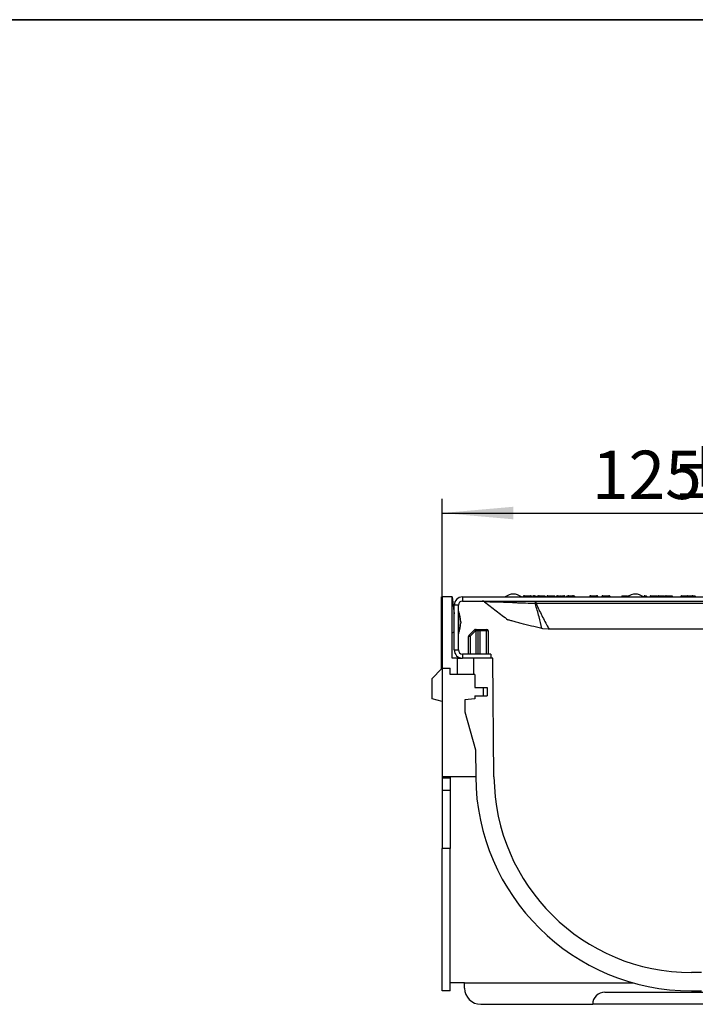
# Model space of a CAD drawing. Units: millimetres. Extents: x 8 to 418, y -29 to 291.
# Drawn here: x 320 to 368, y 222 to 291 of the extents above; entities that cross this region are included whole.
import ezdxf

# ---------------------------------------------------------------- set-up
doc = ezdxf.new("R2010")
doc.units = ezdxf.units.MM
doc.layers.add('FORMAT', color=7, linetype='Continuous')
doc.styles.add('SLDTEXTSTYLE1', font='TXT', dxfattribs={"width": 0.7})
doc.dimstyles.new('SLDDIMSTYLE0', dxfattribs={"dimtxt": 3.393075, "dimasz": 5, "dimexe": 0, "dimexo": 0.0625, "dimgap": 0.848269, "dimtad": 2, "dimdec": 4, "dimlfac": 3.5, "dimrnd": 1e-09, "dimzin": 12, "dimdsep": 46, "dimtxsty": 'SLDTEXTSTYLE1', "dimsah": 1, "dimcen": 0.09, "dimadec": 0, "dimazin": 3, "dimtfac": 1, "dimtdec": 4, "dimtofl": 0, "dimtmove": 0, "dimatfit": 3, "dimfxl": 0, "dimfrac": 2, "dimtolj": 1, "dimtzin": 12, "dimarcsym": 0})

# ---------------------------------------------------------------- blocks, each defined once
blk = doc.blocks.new('_D_2')
at = {"layer": 'FORMAT', "color": 9}
for p, q in [((349.936, 245.508), (349.936, 257.396)), ((385.65, 245.508), (385.65, 257.396)), ((349.936, 256.396), (385.65, 256.396))]:
    blk.add_line(p, q, dxfattribs=at)
for points in [[(349.936, 256.396), (354.936, 255.956), (354.936, 256.836)], [(385.65, 256.396), (380.65, 256.836), (380.65, 255.956)]]:
    blk.add_solid(points, dxfattribs=at)
at = {"layer": 'FORMAT', "color": 9, "attachment_point": 1, "style": 'SLDTEXTSTYLE1'}
for s, insert, char_height in [('%%p', (366, 260.77), 3.3931), ('125', (360.453, 260.77), 3.3931), ('2', (369.107, 260.77), 3.393)]:
    blk.add_mtext(s, dxfattribs=dict(at, insert=insert, char_height=char_height))

msp = doc.modelspace()

# ---------------------------------------------------------------- linework, layer by layer
at = {"color": 7, "linetype": 'Continuous', "lineweight": 25}
for p, q in [((349.892979, 245.465035), (349.892979, 250.507892)), ((349.892979, 250.507892), (349.935836, 250.507892)), ((349.935836, 250.507892), (349.935836, 245.507892)), ((350.650122, 250.507892), (349.935836, 250.507892)), ((350.650122, 246.222178), (350.650122, 250.507892)), ((350.650122, 250.507892), (350.792979, 249.317378)), ((351.364408, 250.507892), (351.364408, 250.222178)), ((351.364408, 250.507892), (384.221551, 250.507892)), ((351.364408, 250.222178), (384.221551, 250.222178)), ((354.371601, 250.513791), (355.500071, 250.513791)), ((355.64687, 250.550749), (355.650122, 250.550749)), ((355.715769, 250.550749), (356.138248, 250.550749)), ((355.71901, 250.593606), (355.721483, 250.593606)), ((355.721483, 250.593606), (356.131105, 250.593606)), ((356.341952, 250.593606), (356.388092, 250.593606)), ((356.385864, 250.550749), (356.386681, 250.550749)), ((356.388092, 250.593606), (356.425269, 250.593606)), ((356.435459, 250.593606), (356.451233, 250.593606)), ((379.054683, 250.043494), (356.531328, 250.043494)), ((356.610592, 250.550749), (356.771123, 250.550749)), ((356.68202, 250.593606), (356.699695, 250.593606)), ((356.771123, 250.550749), (357.098992, 250.550749)), ((356.799695, 250.593606), (357.092563, 250.593606)), ((357.098992, 250.550749), (357.098992, 250.507892)), ((357.358992, 250.550749), (357.850357, 250.550749)), ((357.358992, 250.550749), (357.358992, 250.507892)), ((357.36542, 250.593606), (357.778928, 250.593606)), ((357.976567, 250.550749), (358.142501, 250.550749)), ((358.047995, 250.593606), (358.071073, 250.593606)), ((358.142501, 250.550749), (358.318946, 250.550749)), ((358.171073, 250.593606), (358.318946, 250.593606)), ((358.318946, 250.507892), (358.318946, 250.550749)), ((358.363146, 250.550749), (358.558865, 250.550749)), ((358.434574, 250.593606), (358.487436, 250.593606)), ((358.68892, 250.550749), (358.859343, 250.550749)), ((358.760348, 250.593606), (358.787914, 250.593606)), ((358.887914, 250.593606), (358.978677, 250.593606)), ((358.916509, 250.550749), (359.024357, 250.550749)), ((358.978677, 250.593606), (359.081655, 250.593606)), ((359.024357, 250.550749), (359.186857, 250.550749)), ((359.081655, 250.593606), (359.097813, 250.593606)), ((362.556839, 250.565035), (362.58541, 250.593606)), ((362.951711, 250.565035), (362.556839, 250.565035)), ((362.556839, 250.565035), (362.556839, 250.550749)), ((362.556839, 250.550749), (362.951711, 250.550749)), ((362.58541, 250.593606), (362.923139, 250.593606)), ((362.951711, 250.565035), (362.923139, 250.593606)), ((362.94303, 250.513791), (364.0715, 250.513791)), ((362.951711, 250.565035), (362.951711, 250.550749)), ((364.217095, 250.565035), (364.109403, 250.565035)), ((364.109403, 250.565035), (364.109403, 250.550749)), ((364.109403, 250.550749), (364.217095, 250.550749)), ((364.158672, 250.593606), (364.245667, 250.593606)), ((364.245667, 250.593606), (364.217095, 250.565035)), ((364.279916, 250.565035), (364.217095, 250.565035)), ((364.217095, 250.565035), (364.217095, 250.550749)), ((364.217095, 250.550749), (364.279916, 250.550749)), ((364.245667, 250.593606), (364.251344, 250.593606)), ((364.251344, 250.593606), (364.279916, 250.565035)), ((364.279916, 250.565035), (364.279916, 250.550749)), ((364.540172, 250.565035), (364.540172, 250.550749)), ((364.872223, 250.565035), (364.540172, 250.565035)), ((364.540172, 250.550749), (364.872223, 250.550749)), ((364.594453, 250.593606), (364.900795, 250.593606)), ((364.872223, 250.565035), (364.900795, 250.593606)), ((364.935044, 250.565035), (364.872223, 250.565035)), ((364.872223, 250.565035), (364.872223, 250.550749)), ((364.872223, 250.550749), (364.935044, 250.550749)), ((364.900795, 250.593606), (364.906472, 250.593606)), ((364.935044, 250.565035), (364.906472, 250.593606)), ((364.906472, 250.593606), (364.987242, 250.593606)), ((364.935044, 250.565035), (364.935044, 250.550749)), ((365.015813, 250.565035), (364.935044, 250.565035)), ((364.935044, 250.550749), (365.015813, 250.550749)), ((364.987242, 250.593606), (365.015813, 250.565035)), ((365.015813, 250.565035), (365.015813, 250.550749)), ((365.078634, 250.565035), (365.078634, 250.550749)), ((365.312107, 250.565035), (365.312107, 250.550749)), ((365.554275, 250.565035), (365.554275, 250.550749)), ((365.617095, 250.565035), (365.617095, 250.550749)), ((365.850569, 250.565035), (365.850569, 250.550749)), ((366.092736, 250.565035), (366.092736, 250.550749)), ((366.771562, 250.565035), (366.702993, 250.565035)), ((366.702993, 250.565035), (366.702993, 250.550749)), ((366.702993, 250.550749), (366.771562, 250.550749)), ((366.748169, 250.593606), (366.753493, 250.593606)), ((366.771562, 250.565035), (366.753493, 250.593606)), ((366.753493, 250.593606), (366.859923, 250.593606)), ((366.771562, 250.565035), (366.771562, 250.550749)), ((366.877993, 250.565035), (366.771562, 250.565035)), ((366.771562, 250.550749), (366.877993, 250.550749)), ((366.859923, 250.593606), (366.877993, 250.565035)), ((366.859923, 250.593606), (367.185154, 250.593606)), ((366.877993, 250.565035), (366.877993, 250.550749)), ((367.150914, 250.565035), (367.150914, 250.550749)), ((367.177837, 250.565035), (367.206409, 250.593606)), ((367.465017, 250.565035), (367.177837, 250.565035)), ((367.177837, 250.565035), (367.177837, 250.550749)), ((367.177837, 250.550749), (367.465017, 250.550749)), ((367.206409, 250.593606), (367.441711, 250.593606)), ((367.465017, 250.565035), (367.441711, 250.593606)), ((367.441711, 250.593606), (367.498628, 250.593606)), ((367.465017, 250.565035), (367.465017, 250.550749)), ((367.536812, 250.565035), (367.465017, 250.565035)), ((367.465017, 250.550749), (367.536812, 250.550749)), ((367.536812, 250.565035), (367.536812, 250.550749)), ((367.545786, 250.565035), (367.545786, 250.550749)), ((367.608607, 250.565035), (367.545786, 250.565035)), ((367.545786, 250.550749), (367.608607, 250.550749)), ((367.56797, 250.593606), (367.573899, 250.593606)), ((367.586877, 250.593606), (367.673872, 250.593606)), ((367.608607, 250.550749), (367.595002, 250.550749)), ((367.608607, 250.565035), (367.608607, 250.550749)), ((367.673872, 250.593606), (367.6453, 250.565035)), ((367.708121, 250.565035), (367.6453, 250.565035)), ((367.6453, 250.565035), (367.6453, 250.550749)), ((367.6453, 250.550749), (367.708121, 250.550749)), ((367.673872, 250.593606), (367.679549, 250.593606)), ((367.679549, 250.593606), (367.708121, 250.565035)), ((367.708121, 250.565035), (367.708121, 250.550749)), ((351.078693, 249.936463), (350.792979, 249.936463)), ((350.792979, 246.793606), (350.792979, 249.936463)), ((351.078693, 246.793606), (351.078693, 249.936463)), ((351.084223, 249.493642), (351.084223, 247.950713)), ((351.250122, 248.757929), (351.250122, 248.686426)), ((351.840941, 247.824564), (352.213449, 248.197072)), ((352.274059, 248.136463), (351.901551, 247.763955)), ((352.274059, 248.136463), (352.213449, 248.197072)), ((352.274059, 248.136463), (352.274059, 248.222178)), ((352.274059, 248.222178), (352.301551, 248.222178)), ((352.301551, 248.136463), (352.274059, 248.136463)), ((352.301551, 248.136463), (352.301551, 248.222178)), ((352.301551, 248.222178), (352.358693, 248.222178)), ((352.444408, 248.136463), (352.301551, 248.136463)), ((352.358693, 248.222178), (352.587265, 248.222178)), ((352.444408, 248.136463), (352.444408, 246.507892)), ((352.587265, 248.136463), (352.444408, 248.136463)), ((352.587265, 248.136463), (352.587265, 248.222178)), ((352.587265, 248.222178), (353.021551, 248.222178)), ((353.021551, 248.136463), (352.587265, 248.136463)), ((353.021551, 248.136463), (353.021551, 248.222178)), ((353.021551, 248.222178), (353.078693, 248.222178)), ((353.164408, 248.136463), (353.021551, 248.136463)), ((353.164408, 248.136463), (353.164408, 246.507892)), ((356.996741, 248.278492), (356.936568, 248.291199)), ((357.392884, 248.254025), (356.996741, 248.278492)), ((357.442712, 248.258004), (357.392884, 248.254025)), ((378.143299, 248.258004), (357.442712, 248.258004)), ((351.787265, 247.735384), (351.901551, 247.763955)), ((351.787265, 246.507892), (351.787265, 247.735384)), ((351.840941, 247.824564), (351.81237, 247.795993)), ((351.840941, 247.824564), (351.901551, 247.763955)), ((350.792979, 246.793606), (351.078693, 246.793606)), ((351.030122, 246.222178), (350.650122, 246.222178)), ((351.030122, 245.07932), (351.030122, 246.222178)), ((351.030122, 246.222178), (351.364408, 246.222178)), ((351.364408, 246.507892), (351.364408, 246.222178)), ((353.364408, 246.507892), (351.364408, 246.507892)), ((352.144408, 246.222178), (351.364408, 246.222178)), ((353.507265, 246.222178), (352.144408, 246.222178)), ((352.144408, 246.222178), (352.144408, 245.07932)), ((353.364408, 246.507892), (353.364408, 246.222178)), ((353.57988, 237.901253), (353.507265, 246.222178)), ((349.233854, 244.793606), (349.893717, 245.465035)), ((349.935836, 245.507892), (349.892979, 245.465035)), ((349.935836, 245.465035), (349.892979, 245.465035)), ((349.935836, 245.507892), (350.507265, 245.507892)), ((349.935836, 245.507892), (349.935836, 237.895019)), ((350.507265, 245.07932), (350.507265, 245.507892)), ((349.246321, 243.365089), (349.233854, 244.793606)), ((351.030122, 245.07932), (350.507265, 245.07932)), ((352.144408, 245.07932), (351.030122, 245.07932)), ((352.232722, 245.07932), (352.144408, 245.07932)), ((352.232722, 245.07932), (352.232722, 244.936463)), ((352.232722, 244.936463), (352.239579, 244.150749)), ((352.239579, 244.150749), (353.093897, 244.150749)), ((352.811029, 244.150749), (352.816016, 243.57932)), ((353.093897, 244.150749), (353.098884, 243.57932)), ((349.935836, 243.173542), (349.246321, 243.365089)), ((352.246436, 243.365035), (351.532668, 243.302588)), ((351.532668, 243.302588), (351.540148, 242.445445)), ((352.244565, 243.57932), (352.246436, 243.365035)), ((352.244565, 243.57932), (353.098884, 243.57932)), ((351.540148, 242.445445), (352.277669, 239.786029)), ((352.277669, 239.786029), (352.294215, 237.890033)), ((350.507265, 237.895019), (349.935836, 237.895019)), ((349.935836, 237.890033), (349.935836, 237.895019)), ((350.507265, 237.890033), (349.935836, 237.890033)), ((349.935836, 237.890033), (349.935836, 237.789275)), ((350.507265, 237.789275), (349.935836, 237.789275)), ((349.935836, 237.789275), (349.935836, 236.932132)), ((350.507265, 237.890033), (350.507265, 237.895019)), ((350.507265, 237.890033), (350.507265, 237.789275)), ((350.507265, 237.789275), (350.507265, 236.932132)), ((350.507265, 236.932132), (349.935836, 236.932132)), ((349.935836, 236.932132), (349.935836, 232.856067)), ((350.507265, 236.932132), (350.507265, 232.856067)), ((350.507265, 232.856067), (349.935836, 232.856067)), ((349.935836, 222.87932), (349.935836, 232.856067)), ((350.507265, 222.87932), (350.507265, 232.856067)), ((368.149463, 224.165035), (367.436496, 224.165035)), ((351.507265, 223.450749), (350.507265, 223.450749)), ((351.507265, 223.450749), (363.315866, 223.450749)), ((351.507265, 223.450749), (351.507265, 223.450749)), ((351.510593, 223.069347), (351.507265, 223.450749)), ((350.507265, 222.87932), (349.935836, 222.87932)), ((361.364408, 222.793606), (374.221551, 222.793606)), ((367.436496, 222.87932), (368.149463, 222.87932)), ((352.653407, 221.936463), (360.507265, 221.936463)), ((375.078693, 221.936463), (360.507265, 221.936463))]:
    msp.add_line(p, q, dxfattribs=at)
at = {"color": 8, "linetype": 'Continuous', "lineweight": 25}
for p, q in [((356.299095, 250.550749), (356.381423, 250.550749)), ((356.386946, 250.550749), (356.381423, 250.550749)), ((367.150914, 250.565035), (366.877993, 250.565035)), ((366.877993, 250.550749), (367.150914, 250.550749)), ((367.6453, 250.565035), (367.608607, 250.565035)), ((352.301551, 248.136463), (352.301551, 246.507892)), ((352.587265, 248.136463), (352.587265, 246.507892)), ((353.021551, 248.136463), (353.021551, 246.507892)), ((351.901551, 247.763955), (351.901551, 246.507892)), ((352.294172, 237.895019), (350.507265, 237.895019))]:
    msp.add_line(p, q, dxfattribs=at)
at = {"color": 7, "linetype": 'Continuous', "lineweight": 25}
for centre, radius, start, end in [((354.935836, 249.790749), 0.917143, 52.03286687, 127.96713313), ((363.507265, 249.790749), 0.917143, 52.03286687, 127.96713313), ((351.364408, 249.936463), 0.571429, 90, 180), ((351.364408, 249.936463), 0.285714, 90, 180), ((352.741949, 249.936463), 0.285714, 50.54728842, 89.94932067), ((354.346315, 250.565035), 0.057143, 270, 296.26444748), ((355.525358, 250.565035), 0.057143, 243.73555252, 270), ((355.597549, 250.550748), 0.042856, 270.00143448, 0.0014344), ((355.601142, 250.550748), 0.042856, 270.00143448, 0.0014344), ((355.607266, 250.550748), 0.042856, 270.00143448, 0.0014344), ((356.786782, 250.540036), 1.071066, 179.42689626, 181.71977036), ((357.209261, 250.540036), 1.071066, 179.42689626, 181.71977036), ((356.24545, 250.550748), 0.042856, 179.9985656, 269.99856552), ((356.256238, 250.550749), 0.042857, 270, 0), ((356.341952, 250.550749), 0.042857, 90, 180), ((356.455281, 250.561204), 0.074594, 154.25391137, 188.05696023), ((356.502943, 253.736076), 3.6891, 269.64119951, 270.35880049), ((355.033295, 253.739107), 3.987689, 291.30202361, 292.06538634), ((356.536946, 250.550748), 0.042856, 179.99856557, 270.00143443), ((356.567735, 250.550749), 0.042857, 270, 0), ((356.81398, 250.550749), 0.042857, 180, 270), ((357.206849, 250.550749), 0.042857, 180, 270), ((357.251135, 250.550749), 0.042857, 270, 0), ((357.893214, 250.550749), 0.042857, 180, 270), ((357.933709, 250.550749), 0.042857, 270, 0), ((358.185358, 250.550749), 0.042857, 180, 270), ((358.320289, 250.550749), 0.042857, 270, 0), ((358.601722, 250.550749), 0.042857, 180, 270), ((358.646063, 250.550749), 0.042857, 270, 0), ((358.9022, 250.550749), 0.042857, 180, 270), ((360.255768, 250.550749), 0.042857, 270, 0), ((361.112546, 250.550749), 0.042857, 270, 0), ((362.513982, 250.550749), 0.042857, 270, 0), ((362.917743, 250.565035), 0.057143, 270, 296.26444748), ((362.994568, 250.550749), 0.042857, 180, 214.83789847), ((364.096786, 250.565035), 0.057143, 243.73555252, 270), ((364.174238, 250.550749), 0.042857, 270, 0), ((364.322773, 250.550749), 0.042857, 180, 270), ((364.829366, 250.550749), 0.042857, 270, 0), ((364.977901, 250.550749), 0.042857, 180, 270), ((365.05867, 250.550749), 0.042857, 180, 265.53124585), ((367.13498, 250.550749), 0.042857, 270, 0), ((367.602443, 250.550749), 0.042857, 308.12831567, 0), ((367.750978, 250.550749), 0.042857, 180, 270), ((351.135836, 249.518166), 0.057143, 180, 205.41462092), ((349.535836, 248.757929), 1.714286, 0, 25.41462092), ((349.535836, 248.686426), 1.714286, 334.58537908, 0), ((350.507265, 248.365035), 0.397143, 291.08252415, 316.00698325), ((351.135836, 247.926189), 0.057143, 154.58537908, 180), ((352.274059, 248.136463), 0.085714, 90, 135), ((352.358693, 248.136463), 0.085714, 0, 90), ((353.078693, 248.136463), 0.085714, 0, 90), ((351.872979, 247.735384), 0.085714, 135, 180), ((351.364408, 246.793606), 0.571429, 180, 270), ((351.364408, 246.793606), 0.285714, 180, 270), ((367.436496, 238.022178), 15.142857, 180.5, 270), ((367.436496, 238.022178), 13.857143, 180.5, 270), ((352.653407, 223.07932), 1.142857, 180.5, 270), ((361.364408, 221.936463), 0.857143, 90, 180)]:
    msp.add_arc(centre, radius, start, end, dxfattribs=at)
for centre, major_axis, ratio, start_param, end_param in [((355.603586, 250.550749), (0.043284, 0), 0.990141343, 4.71238898, 6.283185307), ((358.867412, 250.550749), (0.049097, 0), 0.872906674, 5.100371764, 6.283185307), ((358.989978, 250.550749), (0, 0.042857), 0.802171606, 3.141592654, 4.71238898), ((359.240283, 250.550749), (0.053426, 0), 0.802171606, 3.141592654, 4.71238898), ((359.299646, 250.550749), (0.058294, 0), 0.735190913, 3.141592654, 4.71238898), ((364.035499, 250.550749), (0.073904, 0), 0.579901006, 5.230178114, 6.283185307), ((364.158672, 250.565035), (0.049269, 0), 0.579901006, 1.570796327, 3.141592654), ((364.45875, 250.550749), (0.081422, 0), 0.526358375, 4.71238898, 6.283185307), ((364.594453, 250.565035), (0.054281, 0), 0.526358375, 1.570796327, 3.141592654), ((366.635228, 250.550749), (0.067764, 0), 0.632445632, 4.71238898, 6.283185307), ((366.748169, 250.565035), (0.045176, 0), 0.632445632, 1.570796327, 3.141592654), ((366.798667, 250.550749), (0, 0.042857), 0.632436475, 1.570796327, 3.141592654), ((366.905097, 250.550749), (0, 0.042857), 0.632436475, 1.570796327, 3.141592654), ((367.499975, 250.550749), (0, 0.042857), 0.815693807, 1.570796327, 3.141592654)]:
    msp.add_ellipse(centre, major_axis=major_axis, ratio=ratio, start_param=start_param, end_param=end_param, dxfattribs=at)
at = {"color": 8, "linetype": 'Continuous', "lineweight": 25}
for points, knots in [([(355.407777, 250.072553), (355.407771, 250.072553), (355.353486, 250.076109), (355.251611, 250.082479), (354.852673, 250.105405), (354.219267, 250.132102), (353.49347, 250.151061), (353.057727, 250.15971), (352.877763, 250.164082), (352.923233, 250.162982), (352.92682, 250.162895)], [0, 0, 0, 0, 0.000004484, 0.042733203, 0.080151246, 0.31503293, 0.549817933, 0.769536174, 0.981817854, 1, 1, 1, 1]), ([(360.298986, 250.550749), (360.298866, 250.550749), (360.295235, 250.550749), (360.308341, 250.550749), (360.339663, 250.550749), (360.393653, 250.550749), (360.464736, 250.550749), (360.550701, 250.550749), (360.647523, 250.550749), (360.751269, 250.550749), (360.821499, 250.550749), (360.856614, 250.550749)], [0, 0, 0, 0, 0.004253277, 0.128721617, 0.253189958, 0.377658298, 0.502126639, 0.626594979, 0.751063319, 0.87553166, 1, 1, 1, 1]), ([(361.155764, 250.550749), (361.155645, 250.550749), (361.152013, 250.550749), (361.165119, 250.550749), (361.196441, 250.550749), (361.250431, 250.550749), (361.321514, 250.550749), (361.407479, 250.550749), (361.504301, 250.550749), (361.608047, 250.550749), (361.678277, 250.550749), (361.713392, 250.550749)], [0, 0, 0, 0, 0.004253277, 0.128721617, 0.253189958, 0.377658298, 0.502126639, 0.626594979, 0.751063319, 0.87553166, 1, 1, 1, 1]), ([(367.177837, 250.565035), (367.175747, 250.565035), (367.15963, 250.565035), (367.152949, 250.565035), (367.151412, 250.565035), (367.150914, 250.565035)], [0, 0, 0, 0, 0.0915687648, 0.7060105097, 1, 1, 1, 1]), ([(367.150914, 250.550749), (367.152099, 250.550749), (367.153756, 250.550749), (367.176157, 250.550749), (367.182546, 250.550749)], [0, 0, 0, 0, 0.714751348, 1, 1, 1, 1]), ([(367.534541, 250.550749), (367.537663, 250.550749), (367.542499, 250.550749), (367.544926, 250.550749), (367.545786, 250.550749)], [0, 0, 0, 0, 0.645455894, 1, 1, 1, 1])]:
    msp.add_open_spline(points, degree=3, knots=knots, dxfattribs=at)
at = {"color": 7, "linetype": 'Continuous', "lineweight": 25}
for points, knots in [([(352.905822, 250.170851), (353.181584, 249.959303), (353.733048, 249.536253), (354.284406, 249.113101), (354.560055, 248.901548)], [0, 0, 0, 0, 0.500055403, 1, 1, 1, 1]), ([(356.479841, 250.047048), (356.253164, 250.052174), (355.89581, 250.060255), (355.53846, 250.069187), (355.407783, 250.072553), (355.407777, 250.072553)], [0, 0, 0, 0, 0.6343068235, 0.9999840184, 1, 1, 1, 1]), ([(355.711894, 250.593606), (355.703055, 250.593052), (355.685522, 250.591953), (355.665144, 250.584147), (355.652137, 250.574817), (355.645365, 250.567123), (355.641169, 250.55898), (355.64065, 250.553387), (355.640405, 250.550749)], [0, 0, 0, 0, 0.290908621, 0.577039985, 0.703903687, 0.81553272, 0.912990501, 1, 1, 1, 1]), ([(355.715281, 250.593606), (355.70646, 250.593053), (355.68896, 250.591955), (355.668606, 250.584138), (355.65564, 250.574808), (355.648894, 250.567109), (355.64473, 250.558962), (355.644233, 250.553385), (355.643998, 250.550749)], [0, 0, 0, 0, 0.290097462, 0.575497885, 0.702284671, 0.814142121, 0.912155423, 1, 1, 1, 1]), ([(355.64687, 250.550749), (355.647025, 250.552758), (355.647354, 250.557013), (355.650839, 250.56582), (355.660588, 250.577438), (355.684098, 250.590559), (355.705064, 250.592389), (355.71901, 250.593606)], [0, 0, 0, 0, 0.051258501, 0.1086031128, 0.2516597999, 0.5022642938, 1, 1, 1, 1]), ([(355.650122, 250.550749), (355.650361, 250.553387), (355.650869, 250.55898), (355.655049, 250.567123), (355.661804, 250.574817), (355.67479, 250.584147), (355.695142, 250.591953), (355.712654, 250.593052), (355.721483, 250.593606)], [0, 0, 0, 0, 0.087009499, 0.18446728, 0.296096313, 0.422960015, 0.709091379, 1, 1, 1, 1]), ([(355.715769, 250.550749), (355.71604, 250.553387), (355.716615, 250.55898), (355.717381, 250.567123), (355.718114, 250.574817), (355.71908, 250.584147), (355.72014, 250.591953), (355.721033, 250.593052), (355.721483, 250.593606)], [0, 0, 0, 0, 0.087009499, 0.18446728, 0.296096313, 0.422960015, 0.709091379, 1, 1, 1, 1]), ([(356.138248, 250.550749), (356.137972, 250.553387), (356.137387, 250.55898), (356.136537, 250.567123), (356.135669, 250.574817), (356.134443, 250.584147), (356.132975, 250.591953), (356.131732, 250.593052), (356.131105, 250.593606)], [0, 0, 0, 0, 0.0870094988, 0.1844672796, 0.2960963131, 0.4229600153, 0.7090913786, 1, 1, 1, 1]), ([(356.202594, 250.550749), (356.20235, 250.553387), (356.201831, 250.55898), (356.197634, 250.567123), (356.190863, 250.574817), (356.177855, 250.584147), (356.157478, 250.591953), (356.139944, 250.593052), (356.131105, 250.593606)], [0, 0, 0, 0, 0.087009499, 0.18446728, 0.296096313, 0.422960015, 0.709091379, 1, 1, 1, 1]), ([(356.345853, 250.507892), (356.346033, 250.507893), (356.346387, 250.507894), (356.347216, 250.507916), (356.349004, 250.508015), (356.353594, 250.508625), (356.358568, 250.510327), (356.366082, 250.51464), (356.370964, 250.519354), (356.376062, 250.527228), (356.379273, 250.534395), (356.381202, 250.543515), (356.381367, 250.548899), (356.381423, 250.550749)], [0, 0, 0, 0, 0.009783977, 0.019276556, 0.045305551, 0.107639229, 0.273064608, 0.329648614, 0.572096136, 0.610225134, 0.777084536, 0.923433379, 1, 1, 1, 1]), ([(356.3869, 250.550749), (356.384214, 250.54078), (356.379558, 250.523495), (356.371245, 250.517122), (356.367727, 250.514425)], [0, 0, 0, 0, 0.57678823, 1, 1, 1, 1]), ([(356.386681, 250.550749), (356.38679, 250.553266), (356.386991, 250.557937), (356.38888, 250.565845), (356.39226, 250.573645), (356.397718, 250.580937), (356.406691, 250.588557), (356.420402, 250.593421), (356.428587, 250.593545), (356.432671, 250.593606)], [0, 0, 0, 0, 0.08334233, 0.154634012, 0.274793554, 0.382531776, 0.497906877, 0.749469537, 1, 1, 1, 1]), ([(356.386681, 250.550749), (356.388067, 250.550749), (356.390147, 250.550749), (356.397379, 250.550749), (356.403035, 250.550749), (356.407983, 250.550749), (356.413351, 250.550749), (356.420508, 250.550749), (356.432291, 250.550749), (356.43978, 250.550749), (356.444771, 250.550749)], [0, 0, 0, 0, 0.249869681, 0.374833638, 0.437499694, 0.500000791, 0.562504232, 0.625177733, 0.750148441, 1, 1, 1, 1]), ([(356.444771, 250.550749), (356.444741, 250.553269), (356.444684, 250.557947), (356.444125, 250.565865), (356.443068, 250.573673), (356.441209, 250.580967), (356.438068, 250.588582), (356.433078, 250.593427), (356.432806, 250.593546), (356.432671, 250.593606)], [0, 0, 0, 0, 0.083260825, 0.154511907, 0.274698829, 0.382563854, 0.4981309, 0.749906092, 1, 1, 1, 1]), ([(356.432671, 250.593606), (356.433125, 250.593606), (356.434096, 250.593606), (356.434985, 250.593606), (356.435459, 250.593606)], [0, 0, 0, 0, 0.468107924, 1, 1, 1, 1]), ([(356.444771, 250.550749), (356.446884, 250.550749), (356.461708, 250.550749), (356.469642, 250.550749), (356.476445, 250.550749)], [0, 0, 0, 0, 0.142527089, 1, 1, 1, 1]), ([(356.451233, 250.593606), (356.453226, 250.593528), (356.45639, 250.593404), (356.46422, 250.591939), (356.47441, 250.587792), (356.485279, 250.578032), (356.492669, 250.565207), (356.493616, 250.555568), (356.49409, 250.550749)], [0, 0, 0, 0, 0.089089965, 0.141409701, 0.35605968, 0.570707108, 0.785353537, 1, 1, 1, 1]), ([(356.476445, 250.550749), (356.476523, 250.550749), (356.490011, 250.550749), (356.492057, 250.550749), (356.49409, 250.550749)], [0, 0, 0, 0, 0.005805658, 1, 1, 1, 1]), ([(356.481959, 250.023864), (356.481606, 250.025079), (356.479416, 250.032618), (356.479647, 250.040466), (356.479841, 250.047048)], [0, 0, 0, 0, 0.161204396, 1, 1, 1, 1]), ([(356.479841, 250.047048), (356.480899, 250.075456), (356.483017, 250.132323), (356.488447, 250.192077), (356.493717, 250.217934), (356.497052, 250.222103), (356.498133, 250.222172), (356.498225, 250.222178)], [0, 0, 0, 0, 0.286772343, 0.574047742, 0.861800361, 0.988203847, 1, 1, 1, 1]), ([(356.936557, 248.291231), (356.875455, 248.568165), (356.7487, 249.142659), (356.572976, 249.723181), (356.481959, 250.023864)], [0, 0, 0, 0, 0.482048683, 1, 1, 1, 1]), ([(356.498225, 250.222178), (356.498364, 250.222172), (356.499986, 250.222103), (356.504989, 250.217934), (356.51291, 250.192076), (356.52119, 250.132324), (356.524427, 250.075456), (356.526044, 250.047048)], [0, 0, 0, 0, 0.011795734, 0.138194769, 0.42594356, 0.713226519, 1, 1, 1, 1]), ([(356.526044, 250.047048), (356.526075, 250.046879), (356.526149, 250.04648), (356.526798, 250.045673), (356.52851, 250.044552), (356.530208, 250.043914), (356.531328, 250.043494)], [0, 0, 0, 0, 0.081409614, 0.191946965, 0.467437131, 1, 1, 1, 1]), ([(356.531328, 250.043494), (356.665799, 249.762475), (356.93476, 249.200399), (357.242606, 248.606475), (357.420589, 248.29653), (357.442712, 248.258004)], [0, 0, 0, 0, 0.466831109, 0.9337273658, 1, 1, 1, 1]), ([(356.610592, 250.550749), (356.610734, 250.552758), (356.611035, 250.557013), (356.614432, 250.56582), (356.624233, 250.577438), (356.647415, 250.590559), (356.668197, 250.592389), (356.68202, 250.593606)], [0, 0, 0, 0, 0.051258501, 0.1086031128, 0.2516597999, 0.5022642938, 1, 1, 1, 1]), ([(356.771123, 250.550749), (356.77097, 250.552758), (356.770644, 250.557013), (356.767192, 250.56582), (356.757541, 250.577438), (356.734262, 250.590559), (356.713502, 250.592389), (356.699695, 250.593606)], [0, 0, 0, 0, 0.051258501, 0.108603113, 0.2516598, 0.502264294, 1, 1, 1, 1]), ([(357.098992, 250.550749), (357.098718, 250.553387), (357.098138, 250.55898), (357.09733, 250.567123), (357.096529, 250.574817), (357.095433, 250.584147), (357.09417, 250.591953), (357.093102, 250.593052), (357.092563, 250.593606)], [0, 0, 0, 0, 0.087009499, 0.18446728, 0.296096313, 0.422960015, 0.709091379, 1, 1, 1, 1]), ([(357.092563, 250.593606), (357.101398, 250.593052), (357.118921, 250.591953), (357.139287, 250.584147), (357.152284, 250.574817), (357.159048, 250.567123), (357.163237, 250.55898), (357.16375, 250.553387), (357.163992, 250.550749)], [0, 0, 0, 0, 0.290908621, 0.577039985, 0.703903687, 0.81553272, 0.912990501, 1, 1, 1, 1]), ([(357.36542, 250.593606), (357.356586, 250.593052), (357.339063, 250.591953), (357.318696, 250.584147), (357.305699, 250.574817), (357.298935, 250.567123), (357.294747, 250.55898), (357.294234, 250.553387), (357.293992, 250.550749)], [0, 0, 0, 0, 0.290908621, 0.577039985, 0.703903687, 0.81553272, 0.912990501, 1, 1, 1, 1]), ([(357.36542, 250.593606), (357.364882, 250.593052), (357.363814, 250.591953), (357.36255, 250.584147), (357.361454, 250.574817), (357.360653, 250.567123), (357.359845, 250.55898), (357.359265, 250.553387), (357.358992, 250.550749)], [0, 0, 0, 0, 0.290908621, 0.577039985, 0.703903687, 0.81553272, 0.912990501, 1, 1, 1, 1]), ([(357.778928, 250.593606), (357.792751, 250.592389), (357.813534, 250.590559), (357.836716, 250.577438), (357.846517, 250.56582), (357.849914, 250.557013), (357.850215, 250.552758), (357.850357, 250.550749)], [0, 0, 0, 0, 0.4977357062, 0.7483402001, 0.8913968872, 0.948741499, 1, 1, 1, 1]), ([(358.047995, 250.593606), (358.034188, 250.592389), (358.013428, 250.590559), (357.990149, 250.577438), (357.980498, 250.56582), (357.977046, 250.557013), (357.97672, 250.552758), (357.976567, 250.550749)], [0, 0, 0, 0, 0.497735706, 0.7483402, 0.891396887, 0.948741499, 1, 1, 1, 1]), ([(358.071073, 250.593606), (358.084896, 250.592389), (358.105678, 250.590559), (358.12886, 250.577438), (358.138661, 250.56582), (358.142058, 250.557013), (358.142359, 250.552758), (358.142501, 250.550749)], [0, 0, 0, 0, 0.497735706, 0.7483402, 0.891396887, 0.948741499, 1, 1, 1, 1]), ([(358.318946, 250.593606), (358.318946, 250.593052), (358.318946, 250.591953), (358.318946, 250.584149), (358.318946, 250.57482), (358.318946, 250.567127), (358.318946, 250.558984), (358.318946, 250.553387), (358.318946, 250.550749)], [0, 0, 0, 0, 0.29112533, 0.577452064, 0.704336609, 0.81590495, 0.913214316, 1, 1, 1, 1]), ([(358.363146, 250.550749), (358.363288, 250.552758), (358.363589, 250.557013), (358.366986, 250.56582), (358.376787, 250.577438), (358.399969, 250.590559), (358.420751, 250.592389), (358.434574, 250.593606)], [0, 0, 0, 0, 0.051258501, 0.108603113, 0.2516598, 0.502264294, 1, 1, 1, 1]), ([(358.558865, 250.550749), (358.558711, 250.552758), (358.558385, 250.557013), (358.554934, 250.56582), (358.545282, 250.577438), (358.522003, 250.590559), (358.501244, 250.592389), (358.487436, 250.593606)], [0, 0, 0, 0, 0.051258501, 0.108603113, 0.2516598, 0.502264294, 1, 1, 1, 1]), ([(358.68892, 250.550749), (358.689062, 250.552758), (358.689363, 250.557013), (358.69276, 250.56582), (358.702561, 250.577438), (358.725743, 250.590559), (358.746525, 250.592389), (358.760348, 250.593606)], [0, 0, 0, 0, 0.051258501, 0.1086031128, 0.2516597999, 0.5022642938, 1, 1, 1, 1]), ([(358.859343, 250.550749), (358.859189, 250.552758), (358.858864, 250.557013), (358.855412, 250.56582), (358.84576, 250.577438), (358.822481, 250.590559), (358.801722, 250.592389), (358.787914, 250.593606)], [0, 0, 0, 0, 0.051258501, 0.108603113, 0.2516598, 0.502264294, 1, 1, 1, 1]), ([(358.916509, 250.550749), (358.916613, 250.552578), (358.916828, 250.556359), (358.919162, 250.564121), (358.926434, 250.575629), (358.946641, 250.590174), (358.965873, 250.592234), (358.978677, 250.593606)], [0, 0, 0, 0, 0.05604581, 0.115838607, 0.25184749, 0.501877213, 1, 1, 1, 1]), ([(359.024357, 250.550749), (359.02446, 250.552685), (359.024676, 250.556741), (359.02714, 250.565119), (359.034606, 250.576764), (359.053238, 250.590422), (359.070301, 250.592334), (359.081655, 250.593606)], [0, 0, 0, 0, 0.053355864, 0.1117388, 0.2516156, 0.502051995, 1, 1, 1, 1]), ([(359.186857, 250.550749), (359.186645, 250.552839), (359.186188, 250.557344), (359.181391, 250.566636), (359.168768, 250.578099), (359.13989, 250.590701), (359.114629, 250.592445), (359.097813, 250.593606)], [0, 0, 0, 0, 0.048325252, 0.104190421, 0.251082896, 0.501444783, 1, 1, 1, 1]), ([(359.144196, 250.593606), (359.162365, 250.592474), (359.189668, 250.590773), (359.220966, 250.578372), (359.235208, 250.56704), (359.23996, 250.558351), (359.241183, 250.553922), (359.241297, 250.551786), (359.241352, 250.550749)], [0, 0, 0, 0, 0.497968828, 0.748272953, 0.897391905, 0.952721453, 0.977039752, 1, 1, 1, 1]), ([(360.370064, 250.593606), (360.361228, 250.593052), (360.343701, 250.591953), (360.323336, 250.584148), (360.310336, 250.574819), (360.303571, 250.567126), (360.299381, 250.558983), (360.298867, 250.553387), (360.298625, 250.550749)], [0, 0, 0, 0, 0.291039398, 0.57730176, 0.704182354, 0.815774363, 0.913136638, 1, 1, 1, 1]), ([(360.856614, 250.550749), (360.856459, 250.552792), (360.856131, 250.557084), (360.852651, 250.56585), (360.84281, 250.577597), (360.82564, 250.586859), (360.805068, 250.592652), (360.791493, 250.593287), (360.784691, 250.593606)], [0, 0, 0, 0, 0.052542701, 0.110394513, 0.250678869, 0.500231423, 0.749574245, 1, 1, 1, 1]), ([(360.899738, 250.507892), (360.899557, 250.507893), (360.895021, 250.507911), (360.885122, 250.509542), (360.872217, 250.516522), (360.86288, 250.527384), (360.857593, 250.538931), (360.856941, 250.546804), (360.856614, 250.550749)], [0, 0, 0, 0, 0.009003837, 0.225855777, 0.494586278, 0.699829667, 0.849599453, 1, 1, 1, 1]), ([(361.226842, 250.593606), (361.218006, 250.593052), (361.200479, 250.591953), (361.180114, 250.584148), (361.167114, 250.574819), (361.160349, 250.567126), (361.156159, 250.558983), (361.155645, 250.553387), (361.155403, 250.550749)], [0, 0, 0, 0, 0.291039398, 0.57730176, 0.704182354, 0.815774363, 0.913136638, 1, 1, 1, 1]), ([(361.713392, 250.550749), (361.713237, 250.552792), (361.712909, 250.557084), (361.709429, 250.56585), (361.699588, 250.577597), (361.682418, 250.586859), (361.661846, 250.592652), (361.648271, 250.593287), (361.641469, 250.593606)], [0, 0, 0, 0, 0.052542701, 0.110394513, 0.250678869, 0.500231423, 0.749574245, 1, 1, 1, 1]), ([(361.756516, 250.507892), (361.756335, 250.507893), (361.751799, 250.507911), (361.7419, 250.509542), (361.728995, 250.516522), (361.719658, 250.527384), (361.714371, 250.538931), (361.713719, 250.546804), (361.713392, 250.550749)], [0, 0, 0, 0, 0.009003837, 0.225855777, 0.494586278, 0.699829667, 0.849599453, 1, 1, 1, 1]), ([(365.044125, 250.510436), (365.044697, 250.510611), (365.051443, 250.51268), (365.061982, 250.518074), (365.072253, 250.529194), (365.077639, 250.539979), (365.078301, 250.547152), (365.078634, 250.550749)], [0, 0, 0, 0, 0.035401306, 0.41783407, 0.667624853, 0.833288515, 1, 1, 1, 1]), ([(365.055331, 250.508022), (365.051758, 250.508565), (365.047618, 250.509194), (365.044545, 250.510286), (365.044125, 250.510436)], [0, 0, 0, 0, 0.8631430418, 1, 1, 1, 1]), ([(365.114639, 250.593606), (365.114483, 250.593606), (365.109682, 250.593591), (365.100601, 250.592266), (365.089697, 250.586769), (365.082877, 250.579385), (365.079296, 250.572211), (365.078855, 250.567432), (365.078634, 250.565035)], [0, 0, 0, 0, 0.009853904, 0.303707847, 0.578757866, 0.759092648, 0.87916834, 1, 1, 1, 1]), ([(365.312107, 250.565035), (365.300063, 250.565035), (365.263464, 250.565035), (365.209297, 250.565035), (365.151402, 250.565035), (365.101515, 250.565035), (365.086922, 250.565035), (365.078634, 250.565035)], [0, 0, 0, 0, 0.105864362, 0.32168303, 0.483665965, 0.706736682, 1, 1, 1, 1]), ([(365.078634, 250.550749), (365.079241, 250.550749), (365.086448, 250.550749), (365.106001, 250.550749), (365.157244, 250.550749), (365.216426, 250.550749), (365.271027, 250.550749), (365.303417, 250.550749), (365.312107, 250.550749)], [0, 0, 0, 0, 0.027570759, 0.327131026, 0.516569076, 0.715216265, 0.923593789, 1, 1, 1, 1]), ([(365.114639, 250.593606), (365.120871, 250.593606), (365.134366, 250.593606), (365.170931, 250.593606), (365.22125, 250.593606), (365.268798, 250.593606), (365.301163, 250.593606), (365.312027, 250.593606)], [0, 0, 0, 0, 0.211577745, 0.458206879, 0.636797565, 0.878082211, 1, 1, 1, 1]), ([(365.312027, 250.593606), (365.312029, 250.593584), (365.312035, 250.593529), (365.31205, 250.592683), (365.31207, 250.589726), (365.312091, 250.583219), (365.312105, 250.574671), (365.312106, 250.568247), (365.312107, 250.565035)], [0, 0, 0, 0, 0.056075548, 0.141634577, 0.356293736, 0.570883955, 0.785441411, 1, 1, 1, 1]), ([(365.312027, 250.593606), (365.323071, 250.593606), (365.356368, 250.593606), (365.410811, 250.593606), (365.45933, 250.593606), (365.496125, 250.593606), (365.520876, 250.593606), (365.524223, 250.593606), (365.52569, 250.593606)], [0, 0, 0, 0, 0.1024375219, 0.308827048, 0.5158411041, 0.6291290284, 0.8374881105, 1, 1, 1, 1]), ([(365.554275, 250.565035), (365.55257, 250.565035), (365.548704, 250.565035), (365.520444, 250.565035), (365.478344, 250.565035), (365.423123, 250.565035), (365.361608, 250.565035), (365.324285, 250.565035), (365.312107, 250.565035)], [0, 0, 0, 0, 0.164560103, 0.373063551, 0.487617519, 0.695679208, 0.900706739, 1, 1, 1, 1]), ([(365.312227, 250.507892), (365.312225, 250.507914), (365.312216, 250.507983), (365.312193, 250.509187), (365.312162, 250.513713), (365.312132, 250.523472), (365.312111, 250.536295), (365.312108, 250.545931), (365.312107, 250.550749)], [0, 0, 0, 0, 0.045809411, 0.14161913, 0.356282176, 0.570876256, 0.785437561, 1, 1, 1, 1]), ([(365.312107, 250.550749), (365.343509, 250.550749), (365.400649, 250.550749), (365.456637, 250.550749), (365.496722, 250.550749), (365.529237, 250.550749), (365.551774, 250.550749), (365.553656, 250.550749), (365.554275, 250.550749)], [0, 0, 0, 0, 0.254475041, 0.4630540271, 0.512179969, 0.689520262, 0.8978765653, 1, 1, 1, 1]), ([(365.52569, 250.593606), (365.526454, 250.593588), (365.528567, 250.593536), (365.53383, 250.59271), (365.541156, 250.589724), (365.548402, 250.583218), (365.553327, 250.57467), (365.553959, 250.568246), (365.554275, 250.565035)], [0, 0, 0, 0, 0.051269621, 0.141727547, 0.356392243, 0.570958733, 0.78547856, 1, 1, 1, 1]), ([(365.583479, 250.510129), (365.580375, 250.511418), (365.572818, 250.514554), (365.563094, 250.523519), (365.555693, 250.536285), (365.554747, 250.545928), (365.554275, 250.550749)], [0, 0, 0, 0, 0.188643311, 0.459134105, 0.729566035, 1, 1, 1, 1]), ([(365.617095, 250.550749), (365.616763, 250.547152), (365.616101, 250.539979), (365.610714, 250.529194), (365.600444, 250.518075), (365.589861, 250.512656), (365.583068, 250.510584), (365.582451, 250.510396)], [0, 0, 0, 0, 0.166246652, 0.3314484033, 0.5805427079, 0.961909155, 1, 1, 1, 1]), ([(365.586278, 250.507892), (365.586277, 250.507892), (365.586153, 250.50791), (365.584808, 250.509027), (365.583479, 250.510129)], [0, 0, 0, 0, 0.012674977, 1, 1, 1, 1]), ([(365.653101, 250.593606), (365.652945, 250.593606), (365.648143, 250.593591), (365.639063, 250.592266), (365.628159, 250.586769), (365.621338, 250.579385), (365.617757, 250.572211), (365.617316, 250.567432), (365.617095, 250.565035)], [0, 0, 0, 0, 0.009853904, 0.303707847, 0.578757866, 0.759092648, 0.87916834, 1, 1, 1, 1]), ([(365.850569, 250.565035), (365.838524, 250.565035), (365.801926, 250.565035), (365.747759, 250.565035), (365.689863, 250.565035), (365.639976, 250.565035), (365.625383, 250.565035), (365.617095, 250.565035)], [0, 0, 0, 0, 0.105864362, 0.32168303, 0.483665965, 0.706736682, 1, 1, 1, 1]), ([(365.617095, 250.550749), (365.617703, 250.550749), (365.62491, 250.550749), (365.644462, 250.550749), (365.695706, 250.550749), (365.754888, 250.550749), (365.809489, 250.550749), (365.841879, 250.550749), (365.850569, 250.550749)], [0, 0, 0, 0, 0.027570759, 0.327131026, 0.516569076, 0.715216265, 0.923593789, 1, 1, 1, 1]), ([(365.653101, 250.593606), (365.659332, 250.593606), (365.672827, 250.593606), (365.709392, 250.593606), (365.759712, 250.593606), (365.80726, 250.593606), (365.839625, 250.593606), (365.850489, 250.593606)], [0, 0, 0, 0, 0.211577745, 0.458206879, 0.636797565, 0.878082211, 1, 1, 1, 1]), ([(365.850489, 250.593606), (365.850491, 250.593584), (365.850497, 250.593529), (365.850512, 250.592683), (365.850532, 250.589726), (365.850552, 250.583219), (365.850566, 250.574671), (365.850568, 250.568247), (365.850569, 250.565035)], [0, 0, 0, 0, 0.056075547, 0.141634577, 0.356293736, 0.570883955, 0.785441411, 1, 1, 1, 1]), ([(365.850489, 250.593606), (365.861533, 250.593606), (365.89483, 250.593606), (365.949273, 250.593606), (365.997792, 250.593606), (366.034587, 250.593606), (366.059338, 250.593606), (366.062685, 250.593606), (366.064151, 250.593606)], [0, 0, 0, 0, 0.102437522, 0.308827048, 0.515841104, 0.629129028, 0.83748811, 1, 1, 1, 1]), ([(366.092736, 250.565035), (366.091031, 250.565035), (366.087166, 250.565035), (366.058906, 250.565035), (366.016805, 250.565035), (365.961585, 250.565035), (365.90007, 250.565035), (365.862746, 250.565035), (365.850569, 250.565035)], [0, 0, 0, 0, 0.164560103, 0.373063551, 0.487617519, 0.695679208, 0.900706739, 1, 1, 1, 1]), ([(365.850689, 250.507892), (365.850686, 250.507914), (365.850677, 250.507983), (365.850655, 250.509187), (365.850624, 250.513713), (365.850593, 250.523472), (365.850573, 250.536295), (365.85057, 250.545931), (365.850569, 250.550749)], [0, 0, 0, 0, 0.045809411, 0.14161913, 0.356282176, 0.570876256, 0.785437561, 1, 1, 1, 1]), ([(365.850569, 250.550749), (365.881971, 250.550749), (365.939111, 250.550749), (365.995099, 250.550749), (366.035183, 250.550749), (366.067699, 250.550749), (366.090236, 250.550749), (366.092117, 250.550749), (366.092736, 250.550749)], [0, 0, 0, 0, 0.254475041, 0.463054027, 0.512179969, 0.689520262, 0.897876565, 1, 1, 1, 1]), ([(366.064151, 250.593606), (366.064916, 250.593588), (366.067028, 250.593536), (366.072292, 250.59271), (366.079617, 250.589724), (366.086864, 250.583218), (366.091789, 250.57467), (366.09242, 250.568246), (366.092736, 250.565035)], [0, 0, 0, 0, 0.051269621, 0.141727547, 0.356392243, 0.570958733, 0.78547856, 1, 1, 1, 1]), ([(366.135613, 250.507892), (366.134676, 250.507911), (366.131508, 250.507975), (366.123598, 250.509153), (366.112415, 250.513716), (366.101545, 250.523474), (366.094157, 250.536296), (366.09321, 250.545931), (366.092736, 250.550749)], [0, 0, 0, 0, 0.041922892, 0.141709909, 0.356379087, 0.570949983, 0.785474184, 1, 1, 1, 1]), ([(367.150914, 250.550749), (367.150441, 250.545931), (367.149493, 250.536294), (367.142105, 250.52347), (367.131234, 250.513711), (367.120209, 250.509218), (367.112315, 250.507992), (367.109151, 250.507918), (367.108047, 250.507892)], [0, 0, 0, 0, 0.2145844195, 0.4291679996, 0.6437758608, 0.8584348102, 0.9506168563, 1, 1, 1, 1]), ([(367.179493, 250.593606), (367.178592, 250.593581), (367.176481, 250.593522), (367.17123, 250.592658), (367.164034, 250.589727), (367.156788, 250.58322), (367.151862, 250.574672), (367.15123, 250.568247), (367.150914, 250.565035)], [0, 0, 0, 0, 0.060451056, 0.141578468, 0.356234078, 0.570838621, 0.785418891, 1, 1, 1, 1]), ([(367.179493, 250.593606), (367.17969, 250.593606), (367.180227, 250.593606), (367.18941, 250.593606), (367.195223, 250.593606)], [0, 0, 0, 0, 0.367035666, 1, 1, 1, 1]), ([(367.536812, 250.565035), (367.536693, 250.566694), (367.536428, 250.570398), (367.533986, 250.576408), (367.528348, 250.583795), (367.516561, 250.591361), (367.505673, 250.593586), (367.498765, 250.593606), (367.498628, 250.593606)], [0, 0, 0, 0, 0.070998907, 0.158552899, 0.296165266, 0.556956272, 0.991246934, 1, 1, 1, 1]), ([(367.503095, 250.593606), (367.505618, 250.593606), (367.522196, 250.593606), (367.547903, 250.593606), (367.560888, 250.593606), (367.56797, 250.593606)], [0, 0, 0, 0, 0.075451554, 0.4957575777, 1, 1, 1, 1]), ([(367.594533, 250.507892), (367.594369, 250.507892), (367.583899, 250.507915), (367.567481, 250.511087), (367.549447, 250.522683), (367.541045, 250.533703), (367.537387, 250.542706), (367.53699, 250.548261), (367.536812, 250.550749)], [0, 0, 0, 0, 0.0071530851, 0.4557237439, 0.7095119026, 0.8443080689, 0.9302706118, 1, 1, 1, 1]), ([(367.54239, 250.532997), (367.543149, 250.534886), (367.545289, 250.540216), (367.545591, 250.546617), (367.545786, 250.550749)], [0, 0, 0, 0, 0.354447409, 1, 1, 1, 1]), ([(367.56797, 250.593606), (367.567854, 250.593605), (367.565263, 250.593586), (367.560023, 250.592254), (367.553576, 250.587286), (367.549068, 250.580455), (367.546332, 250.573165), (367.545968, 250.567748), (367.545786, 250.565035)], [0, 0, 0, 0, 0.011500036, 0.256486808, 0.510256364, 0.681516963, 0.840490477, 1, 1, 1, 1]), ([(367.573899, 250.593606), (367.574053, 250.593606), (367.578639, 250.593591), (367.587349, 250.592307), (367.597822, 250.58691), (367.604439, 250.579557), (367.607956, 250.57231), (367.608389, 250.567465), (367.608607, 250.565035)], [0, 0, 0, 0, 0.009961319, 0.297270875, 0.569478473, 0.752157141, 0.875714772, 1, 1, 1, 1]), ([(367.658611, 250.507892), (367.658433, 250.507892), (367.652324, 250.507911), (367.640101, 250.50988), (367.624859, 250.517834), (367.614876, 250.52893), (367.609584, 250.539828), (367.608933, 250.547102), (367.608607, 250.550749)], [0, 0, 0, 0, 0.008185495, 0.280665867, 0.560553582, 0.747550484, 0.873402464, 1, 1, 1, 1]), ([(356.936566, 248.291199), (356.690569, 248.350944), (356.197137, 248.470783), (355.591438, 248.627607), (355.136258, 248.749323), (354.822826, 248.831719), (354.617641, 248.885619), (354.540184, 248.906952), (354.56113, 248.901255), (354.561626, 248.90112)], [0, 0, 0, 0, 0.242120529, 0.485654305, 0.610204164, 0.737854798, 0.868038639, 0.996870872, 1, 1, 1, 1])]:
    msp.add_open_spline(points, degree=3, knots=knots, dxfattribs=at)
for points in [[(355.650122, 250.550749), (355.651184, 250.550749), (355.653309, 250.550749), (355.668554, 250.550749), (355.690189, 250.550749), (355.707242, 250.550749), (355.715769, 250.550749)], [(356.138248, 250.550749), (356.146755, 250.550749), (356.16377, 250.550749), (356.185104, 250.550749), (356.199919, 250.550749), (356.201703, 250.550749), (356.202594, 250.550749)], [(357.098992, 250.550749), (357.107509, 250.550749), (357.124544, 250.550749), (357.146029, 250.550749), (357.161061, 250.550749), (357.163015, 250.550749), (357.163992, 250.550749)], [(357.293992, 250.550749), (357.294969, 250.550749), (357.296923, 250.550749), (357.311954, 250.550749), (357.33344, 250.550749), (357.350474, 250.550749), (357.358992, 250.550749)], [(358.318946, 250.550749), (358.324738, 250.550749), (358.336321, 250.550749), (358.350931, 250.550749), (358.361152, 250.550749), (358.362481, 250.550749), (358.363146, 250.550749)], [(360.370064, 250.593606), (360.376556, 250.593606), (360.389538, 250.593606), (360.484736, 250.593606), (360.620811, 250.593606), (360.730064, 250.593606), (360.784691, 250.593606)], [(361.226842, 250.593606), (361.233334, 250.593606), (361.246316, 250.593606), (361.341514, 250.593606), (361.477589, 250.593606), (361.586842, 250.593606), (361.641469, 250.593606)]]:
    msp.add_open_spline(points, degree=3, dxfattribs=at)
at = {"layer": 'FORMAT', "color": 7, "lineweight": 35}
msp.add_line((20, 291), (415, 291), dxfattribs=at)

# ---------------------------------------------------------------- dimensions: what is measured, and where the dimension line sits
at = {"layer": 'FORMAT', "color": 9}
dim = msp.add_linear_dim(base=(385.650122, 256.395725), p1=(349.935836, 245.507892), p2=(385.650122, 245.507892), text='<>%%p2', dimstyle='SLDDIMSTYLE0', dxfattribs=at)
dim.commit()
dim.dimension.update_dxf_attribs({"geometry": '_D_2', "text_midpoint": (365.866503, 256.395725), "dimtype": 160})

doc.saveas('drawing.dxf')
